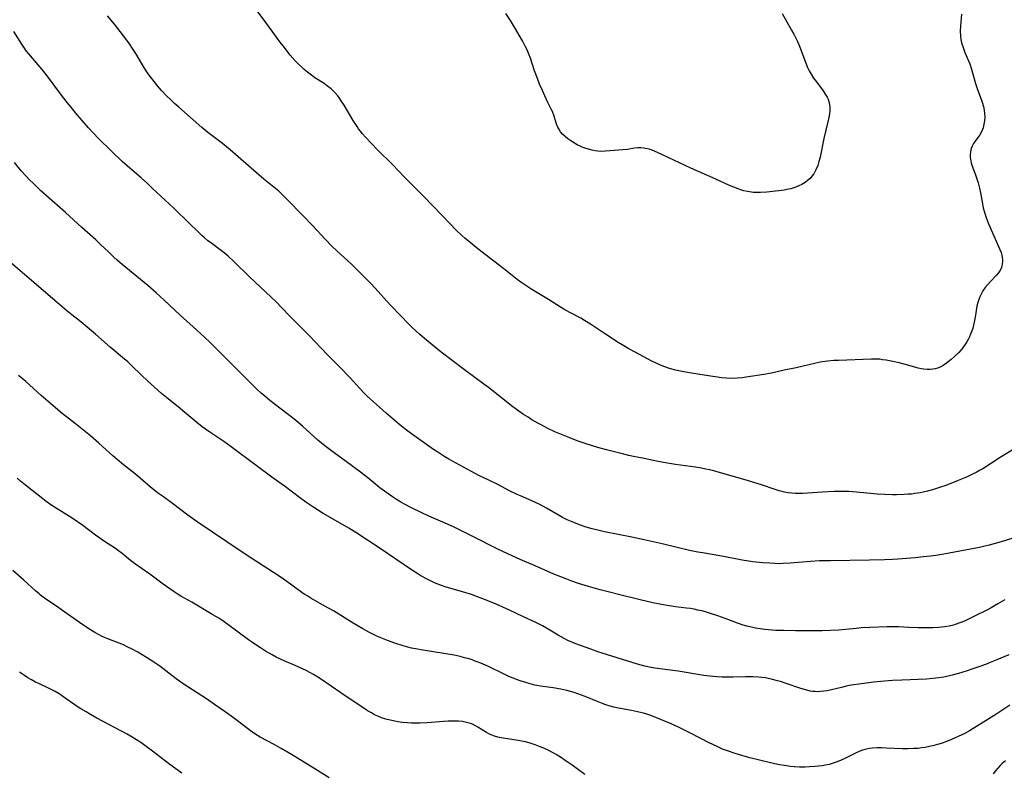
# Model space of a CAD drawing. Units: inches. Extents: x 2033482 to 2038436, y 231862 to 237280.
# Drawn here: x 2035140 to 2035330, y 232792 to 232938 of the extents above; entities that cross this region are included whole.
import ezdxf

# ---------------------------------------------------------------- set-up
doc = ezdxf.new("R2010")
doc.units = ezdxf.units.IN
doc.header["$MEASUREMENT"] = 0
doc.layers.add('c_06_T13S_R18E', color=86, linetype='Continuous')

msp = doc.modelspace()

# ---------------------------------------------------------------- linework, layer by layer
at = {"layer": 'c_06_T13S_R18E'}
for points in [[(2035321.74, 232938.67, 1082), (2035321.54, 232936.35, 1082), (2035321.5, 232935.44, 1082), (2035321.54, 232934.41, 1082), (2035321.63, 232933.82, 1082), (2035321.78, 232933.12, 1082), (2035321.99, 232932.43, 1082), (2035322.19, 232931.85, 1082), (2035322.42, 232931.28, 1082), (2035323.36, 232929.06, 1082), (2035323.72, 232928.02, 1082), (2035323.91, 232927.37, 1082), (2035324.48, 232925.26, 1082), (2035324.86, 232924.14, 1082), (2035325.37, 232922.79, 1082), (2035325.77, 232921.65, 1082), (2035326, 232920.82, 1082), (2035326.13, 232920.14, 1082), (2035326.22, 232919.46, 1082), (2035326.24, 232918.8, 1082), (2035326.21, 232918.08, 1082), (2035326.1, 232917.38, 1082), (2035325.93, 232916.71, 1082), (2035325.82, 232916.4, 1082), (2035325.61, 232915.9, 1082), (2035325.29, 232915.35, 1082), (2035324.93, 232914.84, 1082), (2035324.39, 232914.14, 1082), (2035324.08, 232913.7, 1082), (2035323.8, 232913.18, 1082), (2035323.62, 232912.73, 1082), (2035323.47, 232912.09, 1082), (2035323.42, 232911.53, 1082), (2035323.44, 232910.95, 1082), (2035323.53, 232910.33, 1082), (2035323.63, 232909.92, 1082), (2035323.76, 232909.51, 1082), (2035324.48, 232907.59, 1082), (2035324.68, 232907, 1082), (2035324.97, 232906.04, 1082), (2035325.22, 232905.02, 1082), (2035325.4, 232904.13, 1082), (2035325.8, 232902.02, 1082), (2035325.97, 232901.24, 1082), (2035326.15, 232900.58, 1082), (2035326.39, 232899.77, 1082), (2035326.87, 232898.44, 1082), (2035327.47, 232896.97, 1082), (2035327.99, 232895.79, 1082), (2035328.93, 232893.76, 1082), (2035329.18, 232893.19, 1082), (2035329.41, 232892.56, 1082), (2035329.56, 232892.05, 1082), (2035329.64, 232891.62, 1082), (2035329.68, 232891.2, 1082), (2035329.69, 232890.79, 1082), (2035329.65, 232890.4, 1082), (2035329.58, 232890.01, 1082), (2035329.46, 232889.64, 1082), (2035329.15, 232889.02, 1082), (2035328.88, 232888.63, 1082), (2035328.46, 232888.13, 1082), (2035327.38, 232886.99, 1082), (2035326.84, 232886.4, 1082), (2035326.36, 232885.81, 1082), (2035325.91, 232885.17, 1082), (2035325.53, 232884.51, 1082), (2035325.3, 232884.02, 1082), (2035325.09, 232883.49, 1082), (2035324.92, 232882.94, 1082), (2035324.75, 232882.18, 1082), (2035324.42, 232880.09, 1082), (2035324.22, 232879.1, 1082), (2035324.08, 232878.52, 1082), (2035323.92, 232877.95, 1082), (2035323.68, 232877.21, 1082), (2035323.52, 232876.81, 1082), (2035323.29, 232876.26, 1082), (2035323.03, 232875.73, 1082), (2035322.79, 232875.3, 1082), (2035322.53, 232874.89, 1082), (2035322.13, 232874.32, 1082), (2035321.7, 232873.78, 1082), (2035321.24, 232873.27, 1082), (2035320.47, 232872.52, 1082), (2035319.74, 232871.88, 1082), (2035318.85, 232871.19, 1082), (2035318.18, 232870.73, 1082), (2035317.66, 232870.43, 1082), (2035317.12, 232870.2, 1082), (2035316.67, 232870.07, 1082), (2035316.2, 232869.99, 1082), (2035315.68, 232869.95, 1082), (2035315.1, 232869.95, 1082), (2035314.5, 232870.01, 1082), (2035313.94, 232870.1, 1082), (2035313.38, 232870.23, 1082), (2035311.35, 232870.8, 1082), (2035309.71, 232871.22, 1082), (2035308.48, 232871.5, 1082), (2035307.2, 232871.74, 1082), (2035306.51, 232871.85, 1082), (2035305.97, 232871.92, 1082), (2035305.43, 232871.96, 1082), (2035304.88, 232871.98, 1082), (2035304.33, 232871.98, 1082), (2035297.97, 232871.72, 1082), (2035297.08, 232871.67, 1082), (2035295.84, 232871.55, 1082), (2035294.45, 232871.34, 1082), (2035293.31, 232871.11, 1082), (2035291.14, 232870.57, 1082), (2035289.82, 232870.26, 1082), (2035287.44, 232869.79, 1082), (2035285, 232869.27, 1082), (2035283.55, 232869, 1082), (2035280.1, 232868.45, 1082), (2035279.35, 232868.35, 1082), (2035278.37, 232868.25, 1082), (2035277.21, 232868.23, 1082), (2035276.34, 232868.27, 1082), (2035275.34, 232868.36, 1082), (2035274.61, 232868.46, 1082), (2035272.36, 232868.82, 1082), (2035268.77, 232869.36, 1082), (2035267.75, 232869.54, 1082), (2035267.11, 232869.67, 1082), (2035266.47, 232869.82, 1082), (2035265.31, 232870.15, 1082), (2035264.39, 232870.46, 1082), (2035263.54, 232870.8, 1082), (2035262.57, 232871.25, 1082), (2035261.9, 232871.59, 1082), (2035258.64, 232873.29, 1082), (2035257.47, 232873.92, 1082), (2035256.12, 232874.71, 1082), (2035255.4, 232875.15, 1082), (2035252.9, 232876.76, 1082), (2035250.03, 232878.7, 1082), (2035248.9, 232879.42, 1082), (2035248.14, 232879.86, 1082), (2035246.03, 232880.96, 1082), (2035244.86, 232881.62, 1082), (2035244.2, 232882.02, 1082), (2035241.92, 232883.47, 1082), (2035238.71, 232885.44, 1082), (2035237.34, 232886.32, 1082), (2035236.57, 232886.85, 1082), (2035235.86, 232887.38, 1082), (2035233.3, 232889.42, 1082), (2035229.66, 232892.18, 1082), (2035227.92, 232893.54, 1082), (2035226.74, 232894.49, 1082), (2035225.76, 232895.33, 1082), (2035225.13, 232895.89, 1082), (2035224.07, 232896.93, 1082), (2035221.4, 232899.69, 1082), (2035217.75, 232903.51, 1082), (2035214.01, 232907.25, 1082), (2035211.8, 232909.57, 1082), (2035208.8, 232912.54, 1082), (2035206.56, 232914.85, 1082), (2035205.9, 232915.59, 1082), (2035205.53, 232916.04, 1082), (2035205.19, 232916.5, 1082), (2035204.89, 232916.93, 1082), (2035204.14, 232918.14, 1082), (2035202.39, 232921.09, 1082), (2035201.85, 232921.95, 1082), (2035201.51, 232922.43, 1082), (2035201.16, 232922.9, 1082), (2035200.56, 232923.6, 1082), (2035199.91, 232924.23, 1082), (2035199.21, 232924.78, 1082), (2035198.52, 232925.25, 1082), (2035196.76, 232926.39, 1082), (2035196.06, 232926.89, 1082), (2035195.32, 232927.45, 1082), (2035194.66, 232927.99, 1082), (2035194.2, 232928.41, 1082), (2035193.56, 232929.03, 1082), (2035192.95, 232929.69, 1082), (2035191.99, 232930.79, 1082), (2035190.84, 232932.24, 1082), (2035189.8, 232933.6, 1082), (2035188.97, 232934.71, 1082), (2035187.26, 232937.07, 1082), (2035185.57, 232939.34, 1082)], [(2035332.39, 232854.83, 1080), (2035329.2, 232852.92, 1080), (2035325.88, 232850.76, 1080), (2035325.22, 232850.38, 1080), (2035324.56, 232850.02, 1080), (2035323.9, 232849.68, 1080), (2035322.7, 232849.12, 1080), (2035321.14, 232848.47, 1080), (2035318.71, 232847.54, 1080), (2035317.52, 232847.11, 1080), (2035316.14, 232846.68, 1080), (2035315.18, 232846.42, 1080), (2035314.37, 232846.23, 1080), (2035313.74, 232846.11, 1080), (2035312.72, 232845.95, 1080), (2035312.07, 232845.86, 1080), (2035311.4, 232845.8, 1080), (2035310.67, 232845.75, 1080), (2035309.16, 232845.71, 1080), (2035308.42, 232845.71, 1080), (2035306.96, 232845.74, 1080), (2035305.44, 232845.82, 1080), (2035304.16, 232845.93, 1080), (2035300.76, 232846.28, 1080), (2035299.91, 232846.34, 1080), (2035298.94, 232846.36, 1080), (2035298.05, 232846.35, 1080), (2035297.17, 232846.32, 1080), (2035294.9, 232846.21, 1080), (2035291.03, 232845.97, 1080), (2035290.41, 232845.95, 1080), (2035289.68, 232845.97, 1080), (2035288.96, 232846.02, 1080), (2035288.24, 232846.1, 1080), (2035287.52, 232846.23, 1080), (2035287.02, 232846.35, 1080), (2035286.52, 232846.49, 1080), (2035285.71, 232846.74, 1080), (2035283.1, 232847.61, 1080), (2035279.9, 232848.61, 1080), (2035274.73, 232850.11, 1080), (2035273.88, 232850.34, 1080), (2035273.03, 232850.56, 1080), (2035272.35, 232850.7, 1080), (2035271.5, 232850.86, 1080), (2035270.32, 232851.03, 1080), (2035266.43, 232851.55, 1080), (2035264.16, 232851.93, 1080), (2035262.44, 232852.26, 1080), (2035260.38, 232852.71, 1080), (2035258.34, 232853.13, 1080), (2035257.44, 232853.32, 1080), (2035255.93, 232853.69, 1080), (2035253.1, 232854.42, 1080), (2035251.42, 232854.89, 1080), (2035250.4, 232855.19, 1080), (2035248.98, 232855.64, 1080), (2035247.45, 232856.18, 1080), (2035246.02, 232856.72, 1080), (2035244.74, 232857.23, 1080), (2035243.14, 232857.9, 1080), (2035241.76, 232858.55, 1080), (2035240.47, 232859.22, 1080), (2035239.82, 232859.58, 1080), (2035238.71, 232860.24, 1080), (2035237.97, 232860.7, 1080), (2035237.1, 232861.26, 1080), (2035236.15, 232861.91, 1080), (2035235.02, 232862.75, 1080), (2035230.34, 232866.44, 1080), (2035229.43, 232867.14, 1080), (2035225.92, 232869.68, 1080), (2035222.49, 232872.25, 1080), (2035220.82, 232873.58, 1080), (2035217.96, 232875.94, 1080), (2035216.95, 232876.8, 1080), (2035216.37, 232877.31, 1080), (2035215.51, 232878.12, 1080), (2035214.98, 232878.65, 1080), (2035211.5, 232882.25, 1080), (2035210.59, 232883.25, 1080), (2035209, 232885.06, 1080), (2035207.62, 232886.52, 1080), (2035204.99, 232889.15, 1080), (2035203.75, 232890.37, 1080), (2035201.06, 232892.83, 1080), (2035200.05, 232893.82, 1080), (2035198.72, 232895.19, 1080), (2035196.28, 232897.78, 1080), (2035194.41, 232899.74, 1080), (2035191.33, 232902.93, 1080), (2035190.75, 232903.5, 1080), (2035190.31, 232903.91, 1080), (2035189.74, 232904.42, 1080), (2035186.89, 232906.76, 1080), (2035185.45, 232907.98, 1080), (2035180.37, 232912.43, 1080), (2035179.66, 232913.02, 1080), (2035178.87, 232913.64, 1080), (2035176.03, 232915.81, 1080), (2035174.89, 232916.75, 1080), (2035170.42, 232920.69, 1080), (2035169.63, 232921.4, 1080), (2035168.75, 232922.23, 1080), (2035168.1, 232922.86, 1080), (2035167.08, 232923.94, 1080), (2035166.32, 232924.82, 1080), (2035165.65, 232925.64, 1080), (2035164.93, 232926.59, 1080), (2035164.54, 232927.14, 1080), (2035163.79, 232928.27, 1080), (2035163.39, 232928.92, 1080), (2035162.12, 232931.07, 1080), (2035161.51, 232932.05, 1080), (2035160.91, 232932.97, 1080), (2035160.6, 232933.42, 1080), (2035159.75, 232934.53, 1080), (2035157.98, 232936.73, 1080), (2035156.66, 232938.4, 1080)], [(2035287.06, 232938.81, 1084), (2035288.88, 232935.62, 1084), (2035289.35, 232934.8, 1084), (2035289.88, 232933.79, 1084), (2035290.07, 232933.39, 1084), (2035290.45, 232932.49, 1084), (2035291.66, 232929.21, 1084), (2035292.01, 232928.36, 1084), (2035292.32, 232927.72, 1084), (2035292.67, 232927.1, 1084), (2035293.16, 232926.33, 1084), (2035293.7, 232925.59, 1084), (2035295, 232923.85, 1084), (2035295.42, 232923.23, 1084), (2035295.79, 232922.61, 1084), (2035295.97, 232922.23, 1084), (2035296.12, 232921.79, 1084), (2035296.24, 232921.19, 1084), (2035296.29, 232920.62, 1084), (2035296.27, 232920.03, 1084), (2035296.21, 232919.43, 1084), (2035296.09, 232918.7, 1084), (2035295.91, 232917.84, 1084), (2035295.16, 232914.65, 1084), (2035294.41, 232911.05, 1084), (2035294.19, 232910.16, 1084), (2035293.96, 232909.43, 1084), (2035293.62, 232908.59, 1084), (2035293.19, 232907.81, 1084), (2035292.85, 232907.34, 1084), (2035292.47, 232906.92, 1084), (2035292, 232906.5, 1084), (2035291.5, 232906.12, 1084), (2035290.91, 232905.77, 1084), (2035290.3, 232905.47, 1084), (2035289.52, 232905.16, 1084), (2035288.75, 232904.93, 1084), (2035287.96, 232904.74, 1084), (2035287.48, 232904.64, 1084), (2035286.45, 232904.49, 1084), (2035285.77, 232904.42, 1084), (2035284.09, 232904.28, 1084), (2035282.87, 232904.2, 1084), (2035282.36, 232904.19, 1084), (2035281.5, 232904.21, 1084), (2035281.15, 232904.24, 1084), (2035280.4, 232904.36, 1084), (2035279.66, 232904.52, 1084), (2035278.88, 232904.76, 1084), (2035278.57, 232904.87, 1084), (2035277.75, 232905.2, 1084), (2035276.93, 232905.56, 1084), (2035274.25, 232906.77, 1084), (2035269.43, 232908.9, 1084), (2035263.96, 232911.47, 1084), (2035262.98, 232911.92, 1084), (2035261.94, 232912.35, 1084), (2035261.37, 232912.55, 1084), (2035260.69, 232912.73, 1084), (2035260.33, 232912.79, 1084), (2035259.77, 232912.84, 1084), (2035259.15, 232912.83, 1084), (2035258.54, 232912.76, 1084), (2035257.15, 232912.53, 1084), (2035256.28, 232912.44, 1084), (2035252.91, 232912.18, 1084), (2035252.17, 232912.15, 1084), (2035251.45, 232912.19, 1084), (2035250.9, 232912.27, 1084), (2035250.35, 232912.38, 1084), (2035249.67, 232912.55, 1084), (2035249, 232912.76, 1084), (2035248.42, 232912.97, 1084), (2035248.16, 232913.08, 1084), (2035247.46, 232913.42, 1084), (2035246.93, 232913.72, 1084), (2035246.01, 232914.31, 1084), (2035245.63, 232914.59, 1084), (2035245.11, 232915.01, 1084), (2035244.63, 232915.47, 1084), (2035244.22, 232915.96, 1084), (2035243.88, 232916.48, 1084), (2035243.69, 232916.86, 1084), (2035243.48, 232917.43, 1084), (2035242.99, 232918.98, 1084), (2035242.66, 232919.83, 1084), (2035242.43, 232920.33, 1084), (2035241.8, 232921.59, 1084), (2035241.18, 232922.89, 1084), (2035240.72, 232923.92, 1084), (2035240.18, 232925.17, 1084), (2035239.76, 232926.27, 1084), (2035239.22, 232927.72, 1084), (2035238.41, 232930.2, 1084), (2035238.13, 232930.98, 1084), (2035237.82, 232931.69, 1084), (2035237.48, 232932.39, 1084), (2035236.86, 232933.52, 1084), (2035235.36, 232936.15, 1084), (2035234.53, 232937.48, 1084), (2035233.63, 232938.81, 1084)], [(2035331.5, 232837.24, 1078), (2035329.44, 232836.62, 1078), (2035327.08, 232835.95, 1078), (2035326.02, 232835.69, 1078), (2035325.21, 232835.52, 1078), (2035320.41, 232834.6, 1078), (2035318.37, 232834.24, 1078), (2035316.77, 232833.99, 1078), (2035315.74, 232833.85, 1078), (2035314.41, 232833.69, 1078), (2035312.78, 232833.53, 1078), (2035309.43, 232833.26, 1078), (2035308.41, 232833.2, 1078), (2035306.89, 232833.14, 1078), (2035303.94, 232833.07, 1078), (2035296.41, 232832.96, 1078), (2035294.32, 232832.91, 1078), (2035292.58, 232832.82, 1078), (2035288.62, 232832.46, 1078), (2035287.31, 232832.39, 1078), (2035286.6, 232832.38, 1078), (2035285.64, 232832.41, 1078), (2035284.69, 232832.46, 1078), (2035283.36, 232832.56, 1078), (2035281.43, 232832.77, 1078), (2035279.35, 232833.09, 1078), (2035275.39, 232833.82, 1078), (2035271.65, 232834.45, 1078), (2035270.76, 232834.62, 1078), (2035269.15, 232834.96, 1078), (2035263.9, 232836.22, 1078), (2035260.39, 232837.01, 1078), (2035257.99, 232837.51, 1078), (2035252.71, 232838.55, 1078), (2035251.43, 232838.84, 1078), (2035250.08, 232839.19, 1078), (2035248.98, 232839.53, 1078), (2035247.88, 232839.9, 1078), (2035246.81, 232840.32, 1078), (2035245.53, 232840.87, 1078), (2035244.6, 232841.34, 1078), (2035243.95, 232841.7, 1078), (2035241.49, 232843.14, 1078), (2035240.25, 232843.83, 1078), (2035239.26, 232844.31, 1078), (2035236.49, 232845.48, 1078), (2035235.85, 232845.77, 1078), (2035234.51, 232846.43, 1078), (2035231.96, 232847.74, 1078), (2035230.38, 232848.53, 1078), (2035228.6, 232849.41, 1078), (2035226.92, 232850.27, 1078), (2035222.64, 232852.6, 1078), (2035221.84, 232853.06, 1078), (2035221.27, 232853.41, 1078), (2035220.48, 232853.93, 1078), (2035219.7, 232854.47, 1078), (2035215.44, 232857.49, 1078), (2035214.45, 232858.22, 1078), (2035213.79, 232858.73, 1078), (2035212.79, 232859.55, 1078), (2035210.51, 232861.53, 1078), (2035208.01, 232863.75, 1078), (2035206.93, 232864.74, 1078), (2035206.34, 232865.32, 1078), (2035205.44, 232866.26, 1078), (2035203.55, 232868.32, 1078), (2035201.42, 232870.5, 1078), (2035199.12, 232872.87, 1078), (2035195.65, 232876.54, 1078), (2035194.36, 232877.84, 1078), (2035191.74, 232880.37, 1078), (2035189.16, 232883.08, 1078), (2035188.35, 232883.88, 1078), (2035187.22, 232884.98, 1078), (2035184.12, 232887.88, 1078), (2035181.1, 232890.82, 1078), (2035179.96, 232891.88, 1078), (2035179.22, 232892.49, 1078), (2035178.67, 232892.92, 1078), (2035176.54, 232894.5, 1078), (2035176.07, 232894.87, 1078), (2035175.35, 232895.46, 1078), (2035174.91, 232895.85, 1078), (2035173.92, 232896.81, 1078), (2035172.64, 232898.07, 1078), (2035169.45, 232901.13, 1078), (2035165.3, 232905.05, 1078), (2035164.36, 232905.93, 1078), (2035163.15, 232907.02, 1078), (2035160.51, 232909.28, 1078), (2035159.48, 232910.21, 1078), (2035157.41, 232912.17, 1078), (2035154.89, 232914.66, 1078), (2035153.88, 232915.71, 1078), (2035152.97, 232916.72, 1078), (2035150.53, 232919.55, 1078), (2035149.85, 232920.35, 1078), (2035148.85, 232921.61, 1078), (2035147.55, 232923.3, 1078), (2035146.46, 232924.75, 1078), (2035144.99, 232926.76, 1078), (2035144.03, 232928, 1078), (2035143.27, 232928.91, 1078), (2035141.42, 232931.01, 1078), (2035140.99, 232931.53, 1078), (2035140.45, 232932.28, 1078), (2035140.06, 232932.88, 1078), (2035138.53, 232935.34, 1078)], [(2035330.16, 232825.42, 1076), (2035328.81, 232824.6, 1076), (2035327.47, 232823.84, 1076), (2035326.66, 232823.41, 1076), (2035324.3, 232822.22, 1076), (2035322.32, 232821.29, 1076), (2035321.43, 232820.92, 1076), (2035320.52, 232820.6, 1076), (2035320.18, 232820.5, 1076), (2035319.35, 232820.3, 1076), (2035318.51, 232820.16, 1076), (2035317.39, 232820.04, 1076), (2035316.24, 232819.98, 1076), (2035315.39, 232819.97, 1076), (2035313.41, 232820, 1076), (2035311.59, 232820.06, 1076), (2035309.67, 232820.15, 1076), (2035308.77, 232820.18, 1076), (2035308.1, 232820.18, 1076), (2035307.32, 232820.16, 1076), (2035302.42, 232819.95, 1076), (2035301.42, 232819.87, 1076), (2035298.03, 232819.54, 1076), (2035296.4, 232819.43, 1076), (2035294.81, 232819.4, 1076), (2035292.79, 232819.41, 1076), (2035289.67, 232819.41, 1076), (2035287.41, 232819.43, 1076), (2035285.89, 232819.48, 1076), (2035284.43, 232819.58, 1076), (2035283.76, 232819.64, 1076), (2035282.84, 232819.76, 1076), (2035281.94, 232819.92, 1076), (2035281.15, 232820.08, 1076), (2035280.26, 232820.31, 1076), (2035279.57, 232820.52, 1076), (2035278.47, 232820.88, 1076), (2035276.79, 232821.51, 1076), (2035274.63, 232822.3, 1076), (2035273.23, 232822.77, 1076), (2035272.28, 232823.05, 1076), (2035271.55, 232823.24, 1076), (2035270.81, 232823.42, 1076), (2035270.07, 232823.57, 1076), (2035269.37, 232823.69, 1076), (2035268.56, 232823.8, 1076), (2035266.43, 232824.05, 1076), (2035265.66, 232824.15, 1076), (2035264.49, 232824.34, 1076), (2035263.45, 232824.53, 1076), (2035262.05, 232824.82, 1076), (2035259.62, 232825.39, 1076), (2035255.72, 232826.34, 1076), (2035253.72, 232826.85, 1076), (2035251.92, 232827.33, 1076), (2035249.63, 232827.97, 1076), (2035247.73, 232828.55, 1076), (2035246.45, 232828.98, 1076), (2035245.43, 232829.36, 1076), (2035244.27, 232829.81, 1076), (2035242.91, 232830.38, 1076), (2035239.34, 232831.98, 1076), (2035236.45, 232833.19, 1076), (2035235.03, 232833.81, 1076), (2035234.06, 232834.26, 1076), (2035232.14, 232835.19, 1076), (2035227.43, 232837.55, 1076), (2035224.32, 232839.13, 1076), (2035223.69, 232839.44, 1076), (2035222.38, 232840.04, 1076), (2035218.8, 232841.59, 1076), (2035217.4, 232842.22, 1076), (2035215.43, 232843.16, 1076), (2035214.04, 232843.9, 1076), (2035213.37, 232844.28, 1076), (2035212.5, 232844.8, 1076), (2035211.76, 232845.29, 1076), (2035210.62, 232846.08, 1076), (2035209.31, 232847.07, 1076), (2035207.01, 232848.97, 1076), (2035205.59, 232850.08, 1076), (2035203.84, 232851.39, 1076), (2035200.45, 232853.83, 1076), (2035198.69, 232855.16, 1076), (2035197.28, 232856.31, 1076), (2035194.33, 232858.96, 1076), (2035192.65, 232860.39, 1076), (2035191.32, 232861.46, 1076), (2035188.03, 232863.98, 1076), (2035187, 232864.83, 1076), (2035186.43, 232865.32, 1076), (2035185.48, 232866.2, 1076), (2035184.45, 232867.21, 1076), (2035181.49, 232870.23, 1076), (2035177.66, 232874.04, 1076), (2035176.38, 232875.27, 1076), (2035173.85, 232877.61, 1076), (2035170.7, 232880.46, 1076), (2035167.61, 232883.36, 1076), (2035166.04, 232884.79, 1076), (2035164.44, 232886.17, 1076), (2035159.5, 232890.26, 1076), (2035158.52, 232891.1, 1076), (2035157.9, 232891.66, 1076), (2035156.81, 232892.69, 1076), (2035155.31, 232894.14, 1076), (2035154.37, 232895.02, 1076), (2035151.66, 232897.42, 1076), (2035148.54, 232900.29, 1076), (2035145.35, 232903.11, 1076), (2035143.78, 232904.53, 1076), (2035142.25, 232905.98, 1076), (2035141.57, 232906.66, 1076), (2035140.91, 232907.35, 1076), (2035139.98, 232908.4, 1076), (2035138.64, 232910.02, 1076)], [(2035330.9, 232814.76, 1074), (2035328.59, 232813.78, 1074), (2035327.33, 232813.26, 1074), (2035326.38, 232812.89, 1074), (2035325.12, 232812.43, 1074), (2035323.95, 232812.03, 1074), (2035322.86, 232811.67, 1074), (2035321.15, 232811.15, 1074), (2035319.98, 232810.83, 1074), (2035319.15, 232810.62, 1074), (2035318.31, 232810.45, 1074), (2035317.37, 232810.29, 1074), (2035316.24, 232810.16, 1074), (2035314.98, 232810.06, 1074), (2035310.2, 232809.86, 1074), (2035308.42, 232809.76, 1074), (2035306.85, 232809.64, 1074), (2035304.77, 232809.43, 1074), (2035302.41, 232809.14, 1074), (2035300.43, 232808.85, 1074), (2035299.49, 232808.67, 1074), (2035298.79, 232808.52, 1074), (2035296.39, 232807.93, 1074), (2035295.81, 232807.81, 1074), (2035295.16, 232807.7, 1074), (2035294.51, 232807.63, 1074), (2035293.98, 232807.61, 1074), (2035293.46, 232807.63, 1074), (2035292.98, 232807.67, 1074), (2035292.51, 232807.75, 1074), (2035291.84, 232807.89, 1074), (2035291.17, 232808.08, 1074), (2035290.5, 232808.29, 1074), (2035287.89, 232809.22, 1074), (2035286.78, 232809.58, 1074), (2035286.19, 232809.75, 1074), (2035285.22, 232810, 1074), (2035284.35, 232810.19, 1074), (2035283.83, 232810.27, 1074), (2035283.16, 232810.36, 1074), (2035282.49, 232810.42, 1074), (2035281.41, 232810.48, 1074), (2035280.02, 232810.48, 1074), (2035277.52, 232810.41, 1074), (2035276.36, 232810.4, 1074), (2035275.43, 232810.42, 1074), (2035274.52, 232810.47, 1074), (2035273.82, 232810.53, 1074), (2035273.12, 232810.6, 1074), (2035271.93, 232810.76, 1074), (2035266.96, 232811.57, 1074), (2035262.48, 232812.19, 1074), (2035261.41, 232812.36, 1074), (2035260.52, 232812.55, 1074), (2035259.83, 232812.73, 1074), (2035259.13, 232812.94, 1074), (2035252.28, 232815.07, 1074), (2035251.45, 232815.35, 1074), (2035250.11, 232815.82, 1074), (2035247.17, 232816.9, 1074), (2035246.4, 232817.21, 1074), (2035245.64, 232817.54, 1074), (2035244.94, 232817.9, 1074), (2035243.76, 232818.57, 1074), (2035241.49, 232819.93, 1074), (2035240.77, 232820.33, 1074), (2035239.36, 232821.05, 1074), (2035237.09, 232822.12, 1074), (2035234.34, 232823.38, 1074), (2035231.76, 232824.53, 1074), (2035229.71, 232825.39, 1074), (2035228.15, 232825.99, 1074), (2035226.99, 232826.39, 1074), (2035225.25, 232826.92, 1074), (2035222.81, 232827.63, 1074), (2035222.15, 232827.84, 1074), (2035221.01, 232828.23, 1074), (2035219.89, 232828.68, 1074), (2035219.25, 232828.97, 1074), (2035218.44, 232829.37, 1074), (2035217.22, 232830.05, 1074), (2035216.63, 232830.41, 1074), (2035215.43, 232831.18, 1074), (2035209.34, 232835.34, 1074), (2035204.68, 232838.43, 1074), (2035203.31, 232839.27, 1074), (2035199.83, 232841.24, 1074), (2035198.35, 232842.12, 1074), (2035196.51, 232843.28, 1074), (2035195.01, 232844.28, 1074), (2035193.75, 232845.19, 1074), (2035191.08, 232847.23, 1074), (2035188.43, 232849.14, 1074), (2035185.42, 232851.35, 1074), (2035180.53, 232855, 1074), (2035179.12, 232856.01, 1074), (2035176.45, 232857.82, 1074), (2035175.62, 232858.4, 1074), (2035174.97, 232858.87, 1074), (2035173.91, 232859.69, 1074), (2035171.24, 232861.98, 1074), (2035170.7, 232862.42, 1074), (2035168.03, 232864.52, 1074), (2035167.08, 232865.32, 1074), (2035165.75, 232866.51, 1074), (2035164.39, 232867.77, 1074), (2035163.31, 232868.78, 1074), (2035161.23, 232870.79, 1074), (2035160.55, 232871.41, 1074), (2035159.53, 232872.28, 1074), (2035157.13, 232874.29, 1074), (2035154.3, 232876.79, 1074), (2035152.71, 232878.17, 1074), (2035151.47, 232879.2, 1074), (2035149.77, 232880.54, 1074), (2035148.81, 232881.32, 1074), (2035146.55, 232883.22, 1074), (2035142.43, 232886.8, 1074), (2035137.91, 232890.68, 1074)], [(2035331.07, 232805, 1072), (2035328.39, 232803.22, 1072), (2035324.67, 232800.88, 1072), (2035323.3, 232800.05, 1072), (2035322.26, 232799.49, 1072), (2035321.25, 232798.99, 1072), (2035320.38, 232798.6, 1072), (2035319.38, 232798.19, 1072), (2035318.02, 232797.69, 1072), (2035317.37, 232797.48, 1072), (2035316.41, 232797.21, 1072), (2035315.59, 232797.01, 1072), (2035314.76, 232796.84, 1072), (2035314.09, 232796.74, 1072), (2035313.29, 232796.65, 1072), (2035312.48, 232796.6, 1072), (2035311.41, 232796.56, 1072), (2035310.32, 232796.57, 1072), (2035308.73, 232796.63, 1072), (2035307.21, 232796.72, 1072), (2035306.38, 232796.76, 1072), (2035305.44, 232796.75, 1072), (2035304.53, 232796.68, 1072), (2035303.97, 232796.6, 1072), (2035303.42, 232796.49, 1072), (2035302.62, 232796.28, 1072), (2035302.1, 232796.11, 1072), (2035301.25, 232795.75, 1072), (2035299.33, 232794.78, 1072), (2035298.39, 232794.33, 1072), (2035297.5, 232793.97, 1072), (2035296.59, 232793.66, 1072), (2035296.17, 232793.55, 1072), (2035295.48, 232793.4, 1072), (2035294.79, 232793.29, 1072), (2035293.42, 232793.14, 1072), (2035292.35, 232793.06, 1072), (2035291.54, 232793.03, 1072), (2035290.42, 232793.03, 1072), (2035289.41, 232793.09, 1072), (2035288.71, 232793.15, 1072), (2035287.51, 232793.32, 1072), (2035286.57, 232793.48, 1072), (2035285.1, 232793.79, 1072), (2035282.67, 232794.35, 1072), (2035280.85, 232794.82, 1072), (2035279.27, 232795.27, 1072), (2035277.97, 232795.67, 1072), (2035276.5, 232796.16, 1072), (2035275.55, 232796.52, 1072), (2035274.51, 232796.99, 1072), (2035273, 232797.74, 1072), (2035269.37, 232799.61, 1072), (2035267.05, 232800.73, 1072), (2035265.63, 232801.37, 1072), (2035263.73, 232802.19, 1072), (2035262.33, 232802.77, 1072), (2035261.5, 232803.08, 1072), (2035260.9, 232803.28, 1072), (2035260.3, 232803.46, 1072), (2035259.14, 232803.75, 1072), (2035257.95, 232803.99, 1072), (2035255.46, 232804.44, 1072), (2035254.52, 232804.65, 1072), (2035253.82, 232804.84, 1072), (2035252.97, 232805.1, 1072), (2035252.13, 232805.4, 1072), (2035251.5, 232805.65, 1072), (2035249.01, 232806.69, 1072), (2035248.31, 232806.96, 1072), (2035247.6, 232807.21, 1072), (2035246.88, 232807.44, 1072), (2035246.16, 232807.66, 1072), (2035245.43, 232807.85, 1072), (2035244.32, 232808.1, 1072), (2035242.84, 232808.37, 1072), (2035240.38, 232808.7, 1072), (2035239.63, 232808.83, 1072), (2035239.24, 232808.91, 1072), (2035238.38, 232809.13, 1072), (2035237.54, 232809.38, 1072), (2035236.44, 232809.74, 1072), (2035235.89, 232809.94, 1072), (2035234.25, 232810.58, 1072), (2035233.19, 232811.06, 1072), (2035230.32, 232812.48, 1072), (2035229.28, 232812.95, 1072), (2035228.52, 232813.26, 1072), (2035227.75, 232813.55, 1072), (2035227.15, 232813.77, 1072), (2035226.54, 232813.96, 1072), (2035225.69, 232814.2, 1072), (2035224.83, 232814.42, 1072), (2035223.68, 232814.66, 1072), (2035217.67, 232815.63, 1072), (2035216.17, 232815.9, 1072), (2035215.45, 232816.06, 1072), (2035214.44, 232816.31, 1072), (2035213.64, 232816.53, 1072), (2035212.42, 232816.92, 1072), (2035210.77, 232817.5, 1072), (2035209.46, 232818.04, 1072), (2035208.71, 232818.38, 1072), (2035207.83, 232818.81, 1072), (2035207.14, 232819.16, 1072), (2035206, 232819.78, 1072), (2035204.15, 232820.88, 1072), (2035200.33, 232823.24, 1072), (2035198.56, 232824.26, 1072), (2035195.99, 232825.71, 1072), (2035195.36, 232826.08, 1072), (2035194.66, 232826.51, 1072), (2035193.5, 232827.32, 1072), (2035191.3, 232828.92, 1072), (2035190.01, 232829.81, 1072), (2035187.66, 232831.37, 1072), (2035184.72, 232833.26, 1072), (2035182.47, 232834.75, 1072), (2035179.91, 232836.49, 1072), (2035174.01, 232840.46, 1072), (2035172.19, 232841.76, 1072), (2035169.2, 232844.03, 1072), (2035167.46, 232845.29, 1072), (2035166.34, 232846.12, 1072), (2035164.91, 232847.25, 1072), (2035162.04, 232849.67, 1072), (2035159.77, 232851.52, 1072), (2035158.5, 232852.57, 1072), (2035157.7, 232853.27, 1072), (2035154.98, 232855.73, 1072), (2035153.36, 232857.11, 1072), (2035150.47, 232859.46, 1072), (2035147.59, 232861.71, 1072), (2035146.52, 232862.57, 1072), (2035143.8, 232864.92, 1072), (2035140.87, 232867.6, 1072), (2035139.46, 232868.81, 1072)], [(2035248.96, 232791.57, 1070), (2035246.47, 232793.39, 1070), (2035245.35, 232794.17, 1070), (2035244.2, 232794.94, 1070), (2035243.4, 232795.44, 1070), (2035242.58, 232795.91, 1070), (2035241.97, 232796.24, 1070), (2035241.14, 232796.62, 1070), (2035240.3, 232796.98, 1070), (2035239.36, 232797.32, 1070), (2035238.17, 232797.7, 1070), (2035237.44, 232797.89, 1070), (2035236.37, 232798.12, 1070), (2035235.64, 232798.24, 1070), (2035233.51, 232798.56, 1070), (2035232.74, 232798.7, 1070), (2035232.11, 232798.84, 1070), (2035231.5, 232799.01, 1070), (2035230.84, 232799.25, 1070), (2035230.37, 232799.47, 1070), (2035229.91, 232799.72, 1070), (2035228.27, 232800.76, 1070), (2035227.8, 232801.03, 1070), (2035227.2, 232801.33, 1070), (2035226.81, 232801.48, 1070), (2035226.08, 232801.69, 1070), (2035225.31, 232801.82, 1070), (2035224.52, 232801.89, 1070), (2035223.41, 232801.92, 1070), (2035222.52, 232801.9, 1070), (2035221.62, 232801.86, 1070), (2035218.42, 232801.62, 1070), (2035217.05, 232801.54, 1070), (2035216.31, 232801.51, 1070), (2035215.42, 232801.52, 1070), (2035214.58, 232801.57, 1070), (2035213.69, 232801.66, 1070), (2035212.81, 232801.79, 1070), (2035212.18, 232801.91, 1070), (2035211.3, 232802.09, 1070), (2035210.44, 232802.31, 1070), (2035209.59, 232802.59, 1070), (2035208.92, 232802.86, 1070), (2035208.28, 232803.16, 1070), (2035207.66, 232803.5, 1070), (2035207.05, 232803.87, 1070), (2035206.44, 232804.26, 1070), (2035201.75, 232807.42, 1070), (2035198.03, 232809.95, 1070), (2035197.3, 232810.42, 1070), (2035196.45, 232810.93, 1070), (2035195.76, 232811.32, 1070), (2035195.05, 232811.69, 1070), (2035194.32, 232812.05, 1070), (2035192.94, 232812.67, 1070), (2035190.78, 232813.61, 1070), (2035189.27, 232814.33, 1070), (2035188.49, 232814.75, 1070), (2035187.2, 232815.48, 1070), (2035186.21, 232816.09, 1070), (2035185.53, 232816.53, 1070), (2035184.49, 232817.25, 1070), (2035183.91, 232817.67, 1070), (2035179.94, 232820.64, 1070), (2035178.72, 232821.46, 1070), (2035178.14, 232821.83, 1070), (2035177.02, 232822.5, 1070), (2035172.93, 232824.91, 1070), (2035170.8, 232826.13, 1070), (2035170.32, 232826.43, 1070), (2035169.52, 232826.96, 1070), (2035167.44, 232828.41, 1070), (2035164.8, 232830.34, 1070), (2035161.88, 232832.4, 1070), (2035161.1, 232833, 1070), (2035159.45, 232834.35, 1070), (2035158.8, 232834.86, 1070), (2035158.17, 232835.32, 1070), (2035157.49, 232835.78, 1070), (2035156.07, 232836.69, 1070), (2035155.16, 232837.29, 1070), (2035154.31, 232837.91, 1070), (2035151.85, 232839.75, 1070), (2035150.03, 232841.03, 1070), (2035148.8, 232841.84, 1070), (2035145.9, 232843.67, 1070), (2035144.76, 232844.44, 1070), (2035144.12, 232844.92, 1070), (2035140.78, 232847.56, 1070), (2035139.8, 232848.37, 1070), (2035139.15, 232848.93, 1070)], [(2035199.5, 232790.96, 1068), (2035196.22, 232793.03, 1068), (2035195.05, 232793.75, 1068), (2035192.2, 232795.44, 1068), (2035190.24, 232796.61, 1068), (2035188.88, 232797.4, 1068), (2035186.14, 232798.85, 1068), (2035185.65, 232799.13, 1068), (2035184.96, 232799.57, 1068), (2035184.32, 232800.03, 1068), (2035182.03, 232801.79, 1068), (2035181, 232802.57, 1068), (2035179.38, 232803.73, 1068), (2035177.35, 232805.14, 1068), (2035175.77, 232806.21, 1068), (2035171.3, 232809.13, 1068), (2035170.58, 232809.65, 1068), (2035169.93, 232810.13, 1068), (2035167.93, 232811.68, 1068), (2035166.78, 232812.54, 1068), (2035165.63, 232813.33, 1068), (2035164.21, 232814.24, 1068), (2035163.38, 232814.75, 1068), (2035162.53, 232815.24, 1068), (2035161.31, 232815.89, 1068), (2035160.59, 232816.25, 1068), (2035159.84, 232816.59, 1068), (2035159.09, 232816.91, 1068), (2035158.36, 232817.21, 1068), (2035156.72, 232817.83, 1068), (2035156.07, 232818.09, 1068), (2035155.6, 232818.31, 1068), (2035154.89, 232818.67, 1068), (2035154.19, 232819.07, 1068), (2035153.01, 232819.81, 1068), (2035151.23, 232821.01, 1068), (2035147.75, 232823.48, 1068), (2035146.76, 232824.17, 1068), (2035144.75, 232825.53, 1068), (2035143.72, 232826.28, 1068), (2035143.42, 232826.52, 1068), (2035142.72, 232827.14, 1068), (2035140.48, 232829.18, 1068), (2035138.35, 232831.06, 1068)], [(2035171.05, 232791.86, 1066), (2035169.89, 232792.67, 1066), (2035168.67, 232793.56, 1066), (2035165.36, 232796.09, 1066), (2035164.4, 232796.8, 1066), (2035163.06, 232797.76, 1066), (2035162.25, 232798.32, 1066), (2035161.42, 232798.84, 1066), (2035160.43, 232799.41, 1066), (2035154.61, 232802.51, 1066), (2035153.39, 232803.19, 1066), (2035152.49, 232803.71, 1066), (2035151.51, 232804.32, 1066), (2035150.81, 232804.78, 1066), (2035148.03, 232806.7, 1066), (2035147.27, 232807.2, 1066), (2035146.5, 232807.67, 1066), (2035145.9, 232808, 1066), (2035145.27, 232808.31, 1066), (2035143.48, 232809.13, 1066), (2035142.75, 232809.49, 1066), (2035141.95, 232809.92, 1066), (2035141.26, 232810.32, 1066), (2035140.59, 232810.74, 1066), (2035139.65, 232811.39, 1066)], [(2035330.24, 232794.23, 1070), (2035329.65, 232793.71, 1070), (2035329.26, 232793.32, 1070), (2035328.8, 232792.85, 1070), (2035328.32, 232792.3, 1070), (2035327.87, 232791.73, 1070)]]:
    msp.add_polyline3d(points, dxfattribs=at)

doc.saveas('drawing.dxf')
